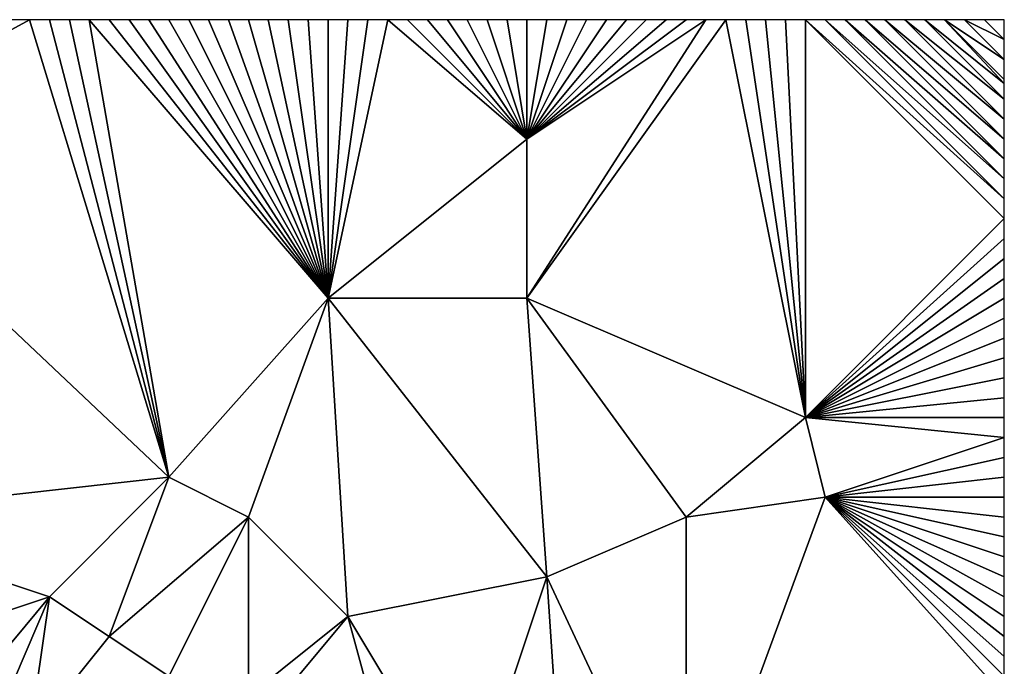
# Model space of a CAD drawing. Units: metres. Extents: x 73125 to 73750, y 341500 to 342000.
# Drawn here: x 73700 to 73750, y 341968 to 342000 of the extents above; entities that cross this region are included whole.
import ezdxf

# ---------------------------------------------------------------- set-up
doc = ezdxf.new("R2010")
doc.units = ezdxf.units.M
doc.layers.add('Terrain', color=15, linetype='Continuous')

msp = doc.modelspace()

# ---------------------------------------------------------------- linework, layer by layer
at = {"layer": 'Terrain'}
for points in [[(73690, 341994, 312.23), (73708, 341977, 313.13), (73701, 342000, 312.59), (73690, 341994, 312.23)], [(73690, 341994, 312.23), (73701, 342000, 312.59), (73700, 342000, 312.56), (73690, 341994, 312.23)], [(73702, 342000, 312.63), (73701, 342000, 312.59), (73708, 341977, 313.13), (73702, 342000, 312.63)], [(73703, 342000, 312.7), (73702, 342000, 312.63), (73708, 341977, 313.13), (73703, 342000, 312.7)], [(73704, 342000, 312.75), (73703, 342000, 312.7), (73708, 341977, 313.13), (73704, 342000, 312.75)], [(73705, 342000, 312.79), (73704, 342000, 312.75), (73716, 341986, 313.55), (73705, 342000, 312.79)], [(73704, 342000, 312.75), (73708, 341977, 313.13), (73716, 341986, 313.55), (73704, 342000, 312.75)], [(73706, 342000, 312.83), (73705, 342000, 312.79), (73716, 341986, 313.55), (73706, 342000, 312.83)], [(73707, 342000, 312.89), (73706, 342000, 312.83), (73716, 341986, 313.55), (73707, 342000, 312.89)], [(73708, 342000, 312.93), (73707, 342000, 312.89), (73716, 341986, 313.55), (73708, 342000, 312.93)], [(73709, 342000, 312.98), (73708, 342000, 312.93), (73716, 341986, 313.55), (73709, 342000, 312.98)], [(73710, 342000, 313.02), (73709, 342000, 312.98), (73716, 341986, 313.55), (73710, 342000, 313.02)], [(73711, 342000, 313.08), (73710, 342000, 313.02), (73716, 341986, 313.55), (73711, 342000, 313.08)], [(73712, 342000, 313.15), (73711, 342000, 313.08), (73716, 341986, 313.55), (73712, 342000, 313.15)], [(73712, 342000, 313.15), (73716, 341986, 313.55), (73713, 342000, 313.21), (73712, 342000, 313.15)], [(73714, 342000, 313.26), (73713, 342000, 313.21), (73716, 341986, 313.55), (73714, 342000, 313.26)], [(73715, 342000, 313.32), (73714, 342000, 313.26), (73716, 341986, 313.55), (73715, 342000, 313.32)], [(73716, 342000, 313.4), (73715, 342000, 313.32), (73716, 341986, 313.55), (73716, 342000, 313.4)], [(73726, 341994, 314.23), (73719, 342000, 313.63), (73716, 341986, 313.55), (73726, 341994, 314.23)], [(73719, 342000, 313.63), (73718, 342000, 313.56), (73716, 341986, 313.55), (73719, 342000, 313.63)], [(73718, 342000, 313.56), (73717, 342000, 313.49), (73716, 341986, 313.55), (73718, 342000, 313.56)], [(73717, 342000, 313.49), (73716, 342000, 313.4), (73716, 341986, 313.55), (73717, 342000, 313.49)], [(73726, 341994, 314.23), (73720, 342000, 313.68), (73719, 342000, 313.63), (73726, 341994, 314.23)], [(73726, 341994, 314.23), (73721, 342000, 313.76), (73720, 342000, 313.68), (73726, 341994, 314.23)], [(73726, 341994, 314.23), (73722, 342000, 313.85), (73721, 342000, 313.76), (73726, 341994, 314.23)], [(73726, 341994, 314.23), (73723, 342000, 313.91), (73722, 342000, 313.85), (73726, 341994, 314.23)], [(73726, 341994, 314.23), (73724, 342000, 313.98), (73723, 342000, 313.91), (73726, 341994, 314.23)], [(73726, 341994, 314.23), (73725, 342000, 314.06), (73724, 342000, 313.98), (73726, 341994, 314.23)], [(73726, 341994, 314.23), (73726, 342000, 314.13), (73725, 342000, 314.06), (73726, 341994, 314.23)], [(73726, 341994, 314.23), (73734, 342000, 314.66), (73733, 342000, 314.61), (73726, 341994, 314.23)], [(73726, 341994, 314.23), (73733, 342000, 314.61), (73732, 342000, 314.54), (73726, 341994, 314.23)], [(73726, 341994, 314.23), (73732, 342000, 314.54), (73731, 342000, 314.47), (73726, 341994, 314.23)], [(73726, 341994, 314.23), (73731, 342000, 314.47), (73730, 342000, 314.4), (73726, 341994, 314.23)], [(73726, 341994, 314.23), (73730, 342000, 314.4), (73729, 342000, 314.34), (73726, 341994, 314.23)], [(73726, 341994, 314.23), (73729, 342000, 314.34), (73728, 342000, 314.27), (73726, 341994, 314.23)], [(73726, 341994, 314.23), (73728, 342000, 314.27), (73727, 342000, 314.2), (73726, 341994, 314.23)], [(73726, 341994, 314.23), (73727, 342000, 314.2), (73726, 342000, 314.13), (73726, 341994, 314.23)], [(73736, 342000, 314.77), (73735, 342000, 314.71), (73726, 341986, 314.47), (73736, 342000, 314.77)], [(73736, 342000, 314.77), (73726, 341986, 314.47), (73740, 341980, 315.94), (73736, 342000, 314.77)], [(73735, 342000, 314.71), (73734, 342000, 314.66), (73726, 341994, 314.23), (73735, 342000, 314.71)], [(73735, 342000, 314.71), (73726, 341994, 314.23), (73726, 341986, 314.47), (73735, 342000, 314.71)], [(73737, 342000, 314.83), (73736, 342000, 314.77), (73740, 341980, 315.94), (73737, 342000, 314.83)], [(73738, 342000, 314.89), (73737, 342000, 314.83), (73740, 341980, 315.94), (73738, 342000, 314.89)], [(73739, 342000, 314.94), (73738, 342000, 314.89), (73740, 341980, 315.94), (73739, 342000, 314.94)], [(73740, 342000, 315), (73739, 342000, 314.94), (73740, 341980, 315.94), (73740, 342000, 315)], [(73741, 342000, 315.05), (73740, 342000, 315), (73750, 341991, 316.02), (73741, 342000, 315.05)], [(73740, 342000, 315), (73750, 341990, 316.09), (73750, 341991, 316.02), (73740, 342000, 315)], [(73740, 342000, 315), (73740, 341980, 315.94), (73750, 341990, 316.09), (73740, 342000, 315)], [(73742, 342000, 315.1), (73741, 342000, 315.05), (73750, 341992, 315.95), (73742, 342000, 315.1)], [(73741, 342000, 315.05), (73750, 341991, 316.02), (73750, 341992, 315.95), (73741, 342000, 315.05)], [(73743, 342000, 315.15), (73742, 342000, 315.1), (73750, 341993, 315.9), (73743, 342000, 315.15)], [(73742, 342000, 315.1), (73750, 341992, 315.95), (73750, 341993, 315.9), (73742, 342000, 315.1)], [(73750, 341994, 315.84), (73744, 342000, 315.18), (73743, 342000, 315.15), (73750, 341994, 315.84)], [(73750, 341994, 315.84), (73743, 342000, 315.15), (73750, 341993, 315.9), (73750, 341994, 315.84)], [(73750, 341994, 315.84), (73750, 341995, 315.77), (73744, 342000, 315.18), (73750, 341994, 315.84)], [(73750, 341995, 315.77), (73745, 342000, 315.23), (73744, 342000, 315.18), (73750, 341995, 315.77)], [(73750, 341995, 315.77), (73750, 341996, 315.7), (73745, 342000, 315.23), (73750, 341995, 315.77)], [(73750, 341996, 315.7), (73746, 342000, 315.31), (73745, 342000, 315.23), (73750, 341996, 315.7)], [(73750, 341996, 315.7), (73750, 341996.8, 315.66), (73746, 342000, 315.31), (73750, 341996, 315.7)], [(73750, 341996.8, 315.66), (73747, 342000, 315.37), (73746, 342000, 315.31), (73750, 341996.8, 315.66)], [(73750, 341996.8, 315.66), (73750, 341997, 315.65), (73747, 342000, 315.37), (73750, 341996.8, 315.66)], [(73750, 341997, 315.65), (73750, 341998, 315.63), (73747, 342000, 315.37), (73750, 341997, 315.65)], [(73750, 341998, 315.63), (73748, 342000, 315.43), (73747, 342000, 315.37), (73750, 341998, 315.63)], [(73750, 341998, 315.63), (73750, 341999, 315.59), (73748, 342000, 315.43), (73750, 341998, 315.63)], [(73750, 341999, 315.59), (73749, 342000, 315.48), (73748, 342000, 315.43), (73750, 341999, 315.59)], [(73750, 341999, 315.59), (73750, 342000, 315.56), (73749, 342000, 315.48), (73750, 341999, 315.59)], [(73690, 341994, 312.23), (73690, 341975, 312.43), (73708, 341977, 313.13), (73690, 341994, 312.23)], [(73726, 341994, 314.23), (73716, 341986, 313.55), (73726, 341986, 314.47), (73726, 341994, 314.23)], [(73740, 341980, 315.94), (73750, 341989, 316.13), (73750, 341990, 316.09), (73740, 341980, 315.94)], [(73740, 341980, 315.94), (73750, 341988, 316.18), (73750, 341989, 316.13), (73740, 341980, 315.94)], [(73740, 341980, 315.94), (73750, 341987, 316.24), (73750, 341988, 316.18), (73740, 341980, 315.94)], [(73740, 341980, 315.94), (73750, 341986, 316.29), (73750, 341987, 316.24), (73740, 341980, 315.94)], [(73712, 341975, 313.47), (73716, 341986, 313.55), (73708, 341977, 313.13), (73712, 341975, 313.47)], [(73717, 341970, 314.2), (73716, 341986, 313.55), (73712, 341975, 313.47), (73717, 341970, 314.2)], [(73717, 341970, 314.2), (73727, 341972, 315.29), (73716, 341986, 313.55), (73717, 341970, 314.2)], [(73727, 341972, 315.29), (73726, 341986, 314.47), (73716, 341986, 313.55), (73727, 341972, 315.29)], [(73727, 341972, 315.29), (73734, 341975, 315.76), (73726, 341986, 314.47), (73727, 341972, 315.29)], [(73740, 341980, 315.94), (73726, 341986, 314.47), (73734, 341975, 315.76), (73740, 341980, 315.94)], [(73740, 341980, 315.94), (73750, 341985, 316.36), (73750, 341986, 316.29), (73740, 341980, 315.94)], [(73740, 341980, 315.94), (73750, 341984, 316.42), (73750, 341985, 316.36), (73740, 341980, 315.94)], [(73740, 341980, 315.94), (73750, 341983, 316.48), (73750, 341984, 316.42), (73740, 341980, 315.94)], [(73740, 341980, 315.94), (73750, 341982, 316.53), (73750, 341983, 316.48), (73740, 341980, 315.94)], [(73740, 341980, 315.94), (73750, 341981, 316.58), (73750, 341982, 316.53), (73740, 341980, 315.94)], [(73740, 341980, 315.94), (73750, 341980, 316.63), (73750, 341981, 316.58), (73740, 341980, 315.94)], [(73741, 341976, 316.31), (73740, 341980, 315.94), (73734, 341975, 315.76), (73741, 341976, 316.31)], [(73741, 341976, 316.31), (73750, 341979, 316.69), (73740, 341980, 315.94), (73741, 341976, 316.31)], [(73740, 341980, 315.94), (73750, 341979, 316.69), (73750, 341980, 316.63), (73740, 341980, 315.94)], [(73741, 341976, 316.31), (73750, 341978, 316.75), (73750, 341979, 316.69), (73741, 341976, 316.31)], [(73741, 341976, 316.31), (73750, 341977, 316.81), (73750, 341978, 316.75), (73741, 341976, 316.31)], [(73702, 341971, 312.82), (73708, 341977, 313.13), (73690, 341975, 312.43), (73702, 341971, 312.82)], [(73705, 341969, 313.05), (73708, 341977, 313.13), (73702, 341971, 312.82), (73705, 341969, 313.05)], [(73705, 341969, 313.05), (73712, 341975, 313.47), (73708, 341977, 313.13), (73705, 341969, 313.05)], [(73741, 341976, 316.31), (73750, 341976, 316.85), (73750, 341977, 316.81), (73741, 341976, 316.31)], [(73734, 341957, 316.91), (73741, 341976, 316.31), (73734, 341975, 315.76), (73734, 341957, 316.91)], [(73750, 341966, 317.64), (73741, 341976, 316.31), (73734, 341957, 316.91), (73750, 341966, 317.64)], [(73750, 341966, 317.64), (73750, 341967, 317.57), (73741, 341976, 316.31), (73750, 341966, 317.64)], [(73750, 341967, 317.57), (73750, 341968, 317.5), (73741, 341976, 316.31), (73750, 341967, 317.57)], [(73750, 341968, 317.5), (73750, 341969, 317.41), (73741, 341976, 316.31), (73750, 341968, 317.5)], [(73750, 341969, 317.41), (73750, 341970, 317.33), (73741, 341976, 316.31), (73750, 341969, 317.41)], [(73750, 341970, 317.33), (73750, 341971, 317.27), (73741, 341976, 316.31), (73750, 341970, 317.33)], [(73750, 341971, 317.27), (73750, 341972, 317.19), (73741, 341976, 316.31), (73750, 341971, 317.27)], [(73750, 341972, 317.19), (73750, 341973, 317.09), (73741, 341976, 316.31), (73750, 341972, 317.19)], [(73750, 341973, 317.09), (73750, 341974, 317.02), (73741, 341976, 316.31), (73750, 341973, 317.09)], [(73750, 341974, 317.02), (73750, 341975, 316.93), (73741, 341976, 316.31), (73750, 341974, 317.02)], [(73741, 341976, 316.31), (73750, 341975, 316.93), (73750, 341976, 316.85), (73741, 341976, 316.31)], [(73693, 341968, 312.6), (73702, 341971, 312.82), (73690, 341975, 312.43), (73693, 341968, 312.6)], [(73708, 341967, 313.33), (73712, 341975, 313.47), (73705, 341969, 313.05), (73708, 341967, 313.33)], [(73712, 341966, 313.78), (73712, 341975, 313.47), (73708, 341967, 313.33), (73712, 341966, 313.78)], [(73712, 341966, 313.78), (73717, 341970, 314.2), (73712, 341975, 313.47), (73712, 341966, 313.78)], [(73734, 341957, 316.91), (73734, 341975, 315.76), (73727, 341972, 315.29), (73734, 341957, 316.91)], [(73723, 341960, 315.56), (73727, 341972, 315.29), (73717, 341970, 314.2), (73723, 341960, 315.56)], [(73728, 341957, 316.36), (73727, 341972, 315.29), (73723, 341960, 315.56), (73728, 341957, 316.36)], [(73734, 341957, 316.91), (73727, 341972, 315.29), (73728, 341957, 316.36), (73734, 341957, 316.91)], [(73697, 341965, 312.98), (73702, 341971, 312.82), (73693, 341968, 312.6), (73697, 341965, 312.98)], [(73699, 341964, 312.98), (73702, 341971, 312.82), (73697, 341965, 312.98), (73699, 341964, 312.98)], [(73701, 341964, 313.24), (73702, 341971, 312.82), (73699, 341964, 312.98), (73701, 341964, 313.24)], [(73701, 341964, 313.24), (73705, 341969, 313.05), (73702, 341971, 312.82), (73701, 341964, 313.24)], [(73712, 341964, 313.99), (73720, 341959, 315.1), (73717, 341970, 314.2), (73712, 341964, 313.99)], [(73712, 341964, 313.99), (73717, 341970, 314.2), (73712, 341966, 313.78), (73712, 341964, 313.99)], [(73720, 341959, 315.1), (73723, 341960, 315.56), (73717, 341970, 314.2), (73720, 341959, 315.1)], [(73701, 341964, 313.24), (73708, 341967, 313.33), (73705, 341969, 313.05), (73701, 341964, 313.24)]]:
    msp.add_3dface(points, dxfattribs=at)

doc.saveas('drawing.dxf')
